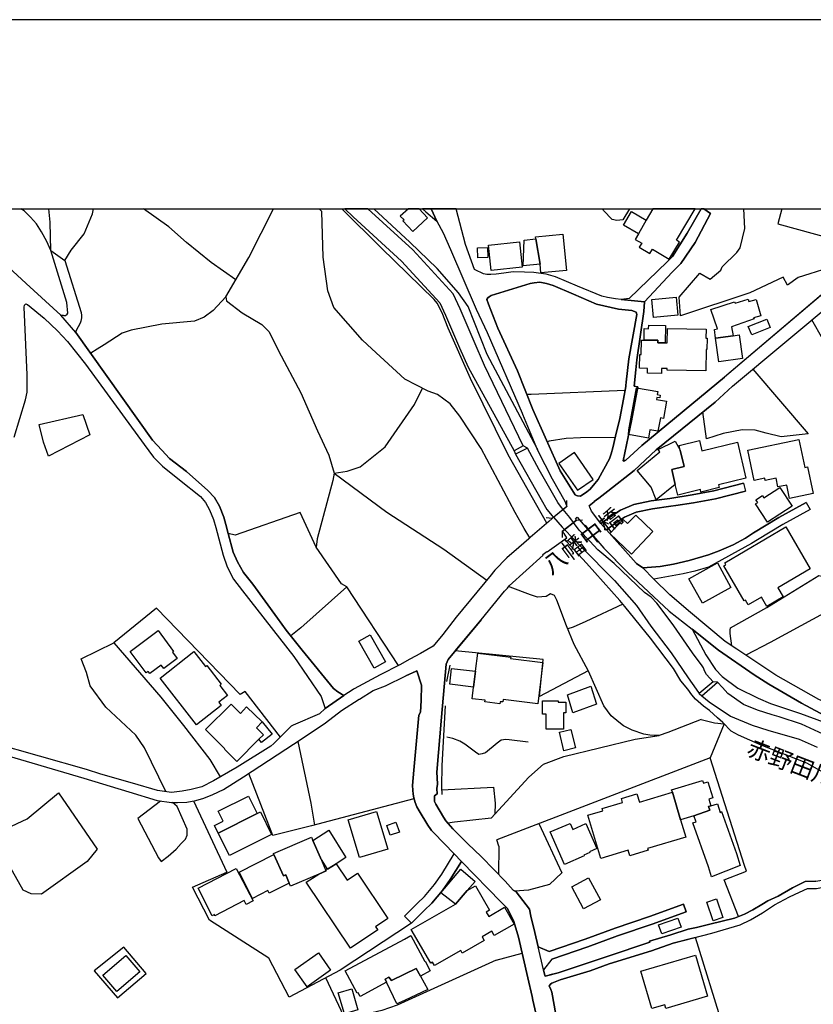
# Model space of a CAD drawing. Extents: x -10 to 410, y -24 to 273.
# Drawn here: x 211 to 310, y 151 to 273 of the extents above; entities that cross this region are included whole.
import ezdxf

# ---------------------------------------------------------------- set-up
doc = ezdxf.new("R2010")
doc.units = 0
for name, color, linetype in [('01_CYUKI_PNT', 2, 'Continuous'), ('05_DM_LINE', 7, 'Continuous'), ('06_HOUSE_POLY', 160, 'Continuous'), ('08_ROAD_LINE', 3, 'Continuous'), ('09_ROAD_POLY', 5, 'Continuous'), ('12_KASEN_LINE', 4, 'Continuous'), ('13_KASEN_POLY', 253, 'Continuous'), ('印刷レイアウト', 1, 'Continuous'), ('印刷用フレーム', 1, 'Continuous'), ('背景', 3, 'Continuous')]:
    doc.layers.add(name, color=color, linetype=linetype)
doc.styles.add('STD', font='txt')

msp = doc.modelspace()

# ---------------------------------------------------------------- linework, layer by layer
at = {"layer": '05_DM_LINE', "color": 253}
for p, q in [((287.133895, 249.647122), (286.329121, 248.290443)), ((273.959161, 220.171229), (272.803676, 219.555935)), ((274.478681, 219.891832), (272.999013, 219.145797)), ((279.343845, 212.645763), (279.358659, 213.39576)), ((279.343845, 212.645763), (277.52828, 211.155587)), ((277.52828, 211.155587), (276.778282, 211.225867)), ((280.548939, 210.956288), (278.803654, 209.556029)), ((280.548939, 210.956288), (281.298937, 210.9916)), ((278.803654, 209.556029), (278.773682, 208.806032)), ((282.028263, 192.235639), (275.988322, 189.01103)), ((297.53326, 190.866558), (295.818292, 189.411522)), ((296.124216, 189.11645), (298.084131, 190.831418)), ((298.914054, 185.620367), (297.158434, 181.395818)), ((232.983539, 176.05592), (237.1242, 167.200475)), ((270.908184, 170.411476), (270.648424, 171.231753)), ((270.908184, 170.411476), (270.858575, 166.950533)), ((301.698381, 167.33535), (301.43862, 168.036427)), ((299.053925, 147.13021), (295.353548, 159.091064)), ((270.563675, 156.241454), (273.829281, 157.135973))]:
    msp.add_line(p, q, dxfattribs=at)
for points in [[(215.258868, 244.446578), (214.763808, 245.575536), (214.113373, 246.76685), (213.45915, 247.755248), (212.738436, 248.616522), (211.948475, 249.380127), (211.520939, 249.647122)], [(215.258868, 244.446578), (215.188588, 247.985725), (215.014266, 249.647122)], [(216.983483, 243.216162), (217.794113, 244.491536), (219.388848, 246.526727), (220.438569, 249.010985), (220.558458, 249.647122)], [(238.259014, 240.831467), (235.188401, 242.971905), (232.118132, 245.456335), (229.898456, 247.401609), (226.762731, 249.647122)], [(237.008789, 238.686895), (239.863395, 243.591161), (242.909204, 249.647122)], [(274.749121, 208.745398), (274.07905, 209.927066), (272.943547, 211.891976), (268.704357, 219.835333), (266.068514, 223.886076), (264.883746, 225.411392), (263.308648, 226.552063), (262.138694, 226.975982), (259.238268, 228.485623), (255.153418, 232.241466), (253.973817, 233.311857), (250.408143, 237.360706), (249.688463, 239.4505), (249.079026, 243.636119), (248.943289, 249.306057), (248.584654, 249.647122)], [(276.883702, 210.581462), (272.083995, 219.061909), (267.379028, 228.555903), (264.603659, 234.82167), (263.868132, 236.700453), (263.273508, 237.915366), (262.893514, 238.366501), (256.289266, 244.78058), (251.417556, 249.647122)], [(275.658282, 219.850836), (269.464, 231.516962), (267.088951, 237.491447), (265.918997, 239.210205), (263.238368, 242.221908), (259.863208, 245.495437), (255.378038, 249.647122)], [(286.329121, 248.290443), (285.583946, 248.200526), (284.978643, 248.302157), (283.898606, 249.42698), (283.841073, 249.647122)], [(317.518604, 244.491536), (313.173994, 243.296261), (312.124273, 243.155528), (311.914122, 242.315786), (309.55871, 241.575608), (308.118316, 241.085371), (306.783341, 240.171214), (306.258998, 241.15565), (302.118338, 239.19074), (293.478727, 236.346986), (293.303716, 238.661401), (295.903385, 241.645888), (297.169113, 240.911393), (298.483417, 242.020886), (298.673931, 242.440671), (300.473649, 244.206283), (300.879137, 244.81193), (301.46377, 247.196625), (301.339057, 249.647122)], [(306.092944, 249.647122), (305.59375, 247.780569), (317.518604, 244.491536)], [(237.008789, 238.686895), (235.424045, 236.991564), (234.298877, 236.155611), (233.11342, 235.686906), (229.033393, 235.290375), (225.22863, 234.546235), (224.113452, 234.186911), (221.888609, 232.725846), (221.008732, 232.186861), (220.218772, 231.696624)], [(237.008789, 238.686895), (237.08906, 238.190801), (239.033127, 236.696663), (241.45434, 235.266949), (242.363501, 234.356755), (243.553781, 231.995486), (246.313647, 226.751362), (248.368302, 222.061898), (249.808697, 219.011093), (250.454308, 216.80606), (250.294111, 215.895866), (248.358312, 208.606733), (248.233599, 207.5813)], [(331.568392, 239.356794), (325.943585, 236.466187), (324.693359, 235.891889), (324.863203, 234.721935), (324.793956, 233.956434), (324.47873, 233.450522), (323.468972, 233.110664), (319.678678, 231.505249), (318.888718, 230.950589), (316.368286, 229.391855), (315.683746, 229.210299), (314.999205, 229.241477), (313.848888, 229.571517), (312.973834, 230.065716), (311.173771, 233.460341), (309.79401, 235.825571)], [(287.983455, 236.190751), (287.053624, 230.985729), (286.753901, 228.116481), (286.713938, 227.700486), (286.688444, 227.575429), (286.388721, 226.001364), (285.9288, 223.581357), (285.418926, 221.380113), (285.383786, 221.235764)], [(302.478695, 229.722068), (309.329267, 221.690689), (305.98339, 221.296225), (304.148532, 221.761141), (302.778418, 222.120464), (301.128906, 222.161461), (298.788997, 221.725829), (296.704026, 221.040427), (296.263742, 224.391988)], [(250.454308, 216.80606), (252.058689, 217.020862), (253.678917, 217.561914), (256.798796, 220.055991), (260.418902, 225.335255), (261.423836, 227.350808)], [(286.588881, 227.052119), (274.918964, 226.571528), (274.548961, 226.561882), (274.423904, 226.491602)], [(214.954321, 218.891893), (214.35832, 220.635973), (213.798836, 222.850825), (219.238298, 224.065738), (220.098882, 221.555986), (214.954321, 218.891893)], [(285.383786, 221.235764), (281.048823, 221.171168), (279.293891, 221.100888), (277.168956, 220.755173), (276.919187, 220.677142)], [(275.658282, 219.850836), (275.733385, 219.665317), (277.523456, 216.100849), (279.118191, 213.306015), (279.343845, 212.645763)], [(280.318462, 219.335277), (278.388864, 217.991517), (280.693289, 214.676991), (282.624265, 216.020751), (280.318462, 219.335277)], [(250.454308, 216.80606), (256.988276, 211.936762), (264.073459, 207.347034), (269.414046, 203.501274)], [(252.013902, 202.661532), (251.374148, 203.046176), (248.233599, 207.5813), (246.233377, 211.891976), (238.169097, 209.100932), (237.308512, 209.270775)], [(280.653326, 211.325602), (283.978532, 207.450559), (286.933735, 204.440751), (292.058659, 199.645867), (294.919122, 197.386057)], [(243.428725, 198.745492), (240.333995, 203.011037), (239.183678, 204.460216), (238.443327, 205.751265), (237.92863, 206.960322), (237.308512, 209.270775)], [(265.493183, 194.706462), (268.73364, 198.565658), (271.624075, 202.116517), (271.973752, 202.510981), (272.213875, 202.786416), (276.42895, 206.600998), (276.388642, 206.665422), (276.893693, 207.071598), (276.92401, 207.030602), (278.378874, 208.056034), (279.113368, 208.571593)], [(312.103602, 179.081403), (309.19353, 180.751241), (303.513601, 182.981768), (300.704126, 184.241467), (299.768783, 184.725848), (298.733531, 185.811914), (298.068283, 186.386039), (297.07334, 187.306052), (296.329199, 187.811792), (295.339079, 188.696665), (294.878814, 189.231688), (294.414071, 189.921224), (293.539016, 190.991615), (292.618142, 192.530539), (289.768704, 196.290344), (286.588881, 200.200528), (285.959117, 200.956382), (281.789174, 205.620524), (279.308705, 208.280655), (279.113368, 208.571593)], [(299.853532, 195.325545), (299.638902, 196.870498), (299.638902, 197.266857), (299.704015, 197.5559), (304.213989, 200.085289), (310.673888, 204.052144), (311.023565, 203.991511), (312.763683, 201.280565), (313.393791, 200.77672), (313.698337, 200.677157), (317.138609, 202.636038)], [(258.433838, 192.901748), (252.013902, 202.661532), (246.298834, 197.565719), (245.073413, 196.551999)], [(276.783105, 201.47194), (275.733385, 201.392014), (274.863498, 201.665382), (272.329286, 202.616573), (272.133949, 202.690815)], [(296.033266, 186.177094), (291.908453, 184.575469), (290.833927, 184.171187), (290.228624, 184.190652), (289.669141, 184.206327), (288.92879, 184.356706), (287.473581, 184.856761), (286.423861, 185.391957), (285.81339, 185.850844), (284.883903, 186.616516), (283.959239, 187.85675), (282.048934, 192.196537), (280.273676, 195.495388), (279.339022, 197.821517), (278.129104, 201.016843), (277.834204, 201.585284), (277.323296, 201.776659), (276.783105, 201.47194)], [(243.783225, 183.995487), (239.414155, 189.651645), (238.794038, 189.296284), (228.388816, 199.995372), (223.098872, 195.686936)], [(286.323264, 200.526606), (281.738531, 198.335353), (280.153442, 197.630142), (279.493362, 197.436872)], [(313.698337, 200.677157), (304.618099, 195.735684), (301.584003, 194.165409)], [(294.919122, 197.386057), (296.643736, 194.190731), (297.843663, 192.370342), (298.664285, 191.5306), (300.618343, 190.052138), (303.129129, 188.821549), (304.669086, 188.171288), (308.40357, 186.93691), (311.214079, 185.880127), (313.6787, 184.7963), (314.483474, 184.190652), (315.938683, 183.001233), (317.45418, 181.460242), (319.603575, 178.686768), (321.69337, 175.966176), (322.338981, 174.880282)], [(219.0185, 193.700494), (223.098872, 195.686936), (228.923839, 188.960215), (231.733659, 185.436743), (234.993408, 181.181017), (236.313569, 179.030588)], [(275.988322, 189.01103), (276.414136, 193.626252), (265.493183, 194.706462)], [(229.528453, 177.20641), (226.883998, 182.651728), (225.798793, 184.235611), (222.108407, 187.710334), (220.128855, 190.350827), (219.683748, 192.005162), (219.0185, 193.700494)], [(296.033266, 186.177094), (297.693457, 185.741462), (298.914054, 185.620367)], [(274.573421, 183.356767), (272.193549, 183.661485), (271.773592, 183.690769), (271.218932, 183.585349), (270.713881, 183.241528), (269.253849, 182.046252), (268.83906, 181.911377), (268.448386, 181.841097), (268.008792, 182.116532), (266.704134, 183.110615), (266.058523, 183.495432), (265.198283, 183.821682), (264.473779, 183.97585)], [(269.983521, 173.927024), (274.653347, 179.001305), (276.458922, 180.630146), (278.978665, 181.565834), (287.839106, 183.710234), (290.833927, 184.171187)], [(245.924007, 183.431009), (247.573174, 175.780657), (247.998988, 173.036466)], [(301.43862, 168.036427), (297.158434, 181.395818), (270.648424, 171.231753)], [(260.368259, 176.331356), (247.628985, 172.940693), (242.823421, 171.751274), (239.868218, 179.466048)], [(263.818522, 177.427068), (270.243281, 177.76107), (270.454121, 175.790304), (270.408301, 174.386083)], [(208.204346, 171.280501), (209.758773, 172.63029), (212.318479, 173.841069), (216.223839, 177.056032), (221.028369, 170.071617), (219.783312, 168.510989), (214.113373, 164.466102), (212.803893, 164.501242), (211.834098, 164.950483), (208.204346, 171.280501)], [(228.87423, 176.030599), (226.084047, 173.870524), (228.618259, 168.975905), (228.954156, 168.520808), (229.82921, 169.177098), (230.843791, 170.052153), (231.468731, 170.755124), (231.968959, 171.305995), (232.188411, 171.802089), (232.193579, 172.530554), (230.943354, 175.356738), (230.379047, 175.850937)], [(269.983521, 173.927024), (265.41429, 173.411465), (264.588845, 173.286408)], [(275.888759, 173.24145), (278.754045, 167.116587), (277.21891, 165.645875), (274.593747, 164.940837), (272.92391, 164.825426)], [(266.263851, 168.526664), (264.86342, 166.276672), (263.919119, 164.901735), (262.598614, 163.331288), (261.65328, 162.427123), (260.063713, 160.841173)], [(242.334218, 156.505176), (234.988241, 161.251312), (232.873985, 165.350975), (237.1242, 167.200475)], [(300.704126, 161.677125), (298.893728, 166.241532), (301.698381, 167.33535)], [(260.063713, 160.841173), (251.223598, 155.036532), (244.853616, 151.661372), (242.334218, 156.505176)], [(295.473782, 160.341117), (294.424061, 160.097032), (292.293959, 159.40164), (289.643647, 158.616503), (289.669141, 158.505226), (284.358526, 156.722045), (278.298947, 154.696673), (277.249227, 154.436913)], [(295.353548, 159.091064), (292.553719, 158.380169), (289.878947, 157.401762), (284.628966, 155.81185), (282.2832, 154.940758), (278.518745, 153.825581), (277.518633, 153.395805), (277.34879, 153.296242), (277.214087, 153.130188)], [(224.323258, 157.856687), (220.648375, 154.930939), (223.533298, 151.56577), (227.108618, 154.591081), (224.323258, 157.856687)], [(270.563675, 156.241454), (258.283287, 150.677108), (256.363336, 149.991534), (253.738517, 149.380202), (251.673872, 149.311816), (249.403554, 154.07156)]]:
    msp.add_lwpolyline(points, dxfattribs=at)
at = {"layer": '06_HOUSE_POLY', "color": 255}
for points in [[(259.157308, 248.288376), (259.001934, 248.147816), (260.221842, 246.827483), (262.057734, 248.522815), (261.014559, 249.647122), (260.630775, 249.647122), (260.602525, 249.622317), (260.580821, 249.647122), (259.684408, 249.647122), (258.642611, 248.724009)], [(288.267676, 246.512946), (287.872179, 245.848904), (288.666962, 245.378304), (288.362416, 244.862573), (289.667074, 244.093111), (289.992291, 244.637953), (292.097588, 243.403575), (293.347814, 245.513007), (292.982633, 245.733666), (295.29636, 249.647122), (290.03811, 249.647122), (289.207153, 248.243418)], [(289.207153, 248.243418), (288.267676, 246.512946), (286.407324, 247.612621), (287.407435, 249.307952), (289.207153, 248.243418)], [(276.051712, 242.747457), (275.492228, 245.907471), (275.466734, 246.143804), (278.886681, 246.493481), (279.312495, 241.973861), (276.147485, 241.677066), (276.051712, 242.747457)], [(268.322295, 243.532594), (268.267518, 244.788331), (269.507064, 244.843108), (269.56253, 243.593056), (268.322295, 243.532594)], [(269.971807, 241.962147), (269.612484, 245.108725), (273.466857, 245.542291), (273.827214, 242.403636), (269.971807, 241.962147)], [(276.051712, 242.747457), (273.926777, 242.548158), (274.047011, 245.757092), (275.492228, 245.907471), (276.051712, 242.747457)], [(290.122171, 236.138041), (289.912364, 238.362712), (292.937503, 238.647793), (293.142486, 236.423123), (290.122171, 236.138041)], [(297.83195, 233.548191), (297.70207, 234.653722), (298.072418, 234.708327), (297.272466, 237.13798), (300.182539, 238.09899), (300.256953, 237.897796), (301.877181, 238.423173), (301.97261, 238.102951), (302.867301, 238.368568), (303.452279, 236.337168), (302.567578, 236.077407), (302.622011, 235.958379), (299.822526, 234.977905), (300.022686, 233.852909), (297.83195, 233.548191)], [(288.952216, 233.337179), (288.97771, 234.753285), (289.527547, 234.743467), (289.53237, 235.198564), (291.617342, 235.153605), (291.587025, 232.977855), (290.657194, 232.99353), (290.662017, 233.307895), (288.952216, 233.337179)], [(302.331934, 233.977794), (301.912321, 235.018902), (304.192285, 235.938742), (304.612242, 234.897807), (302.331934, 233.977794)], [(288.952216, 233.337179), (290.662017, 233.307895), (290.657194, 232.99353), (291.587025, 232.977855), (291.831972, 232.973893), (291.862288, 234.77275), (296.667163, 234.688862), (296.647526, 233.55198), (296.797043, 233.548191), (296.777406, 232.137941), (296.671986, 232.137941), (296.626855, 229.493486), (291.846785, 229.573584), (291.846785, 229.782529), (291.142608, 229.798204), (291.131928, 229.173264), (289.386643, 229.208404), (289.397667, 229.801994), (288.386876, 229.817669), (288.417193, 231.538322), (288.602539, 231.538322), (288.631822, 233.337179), (288.952216, 233.337179)], [(297.83195, 233.548191), (300.022686, 233.852909), (300.791976, 233.962291), (301.197464, 231.057903), (298.242261, 230.643803), (297.83195, 233.548191)], [(289.502053, 221.15756), (287.041911, 221.587164), (287.082218, 222.192639), (288.011705, 227.388015), (290.667185, 226.9231), (290.596905, 226.552063), (290.971731, 226.483678), (290.912131, 226.147781), (290.557631, 226.212204), (290.511811, 225.958301), (291.737231, 225.737642), (291.352759, 223.583252), (290.982411, 223.653704), (290.687511, 222.007121), (289.682576, 222.182993), (289.502053, 221.15756)], [(293.4522, 219.643785), (293.94726, 217.618414), (292.407303, 217.237558), (292.82726, 215.368422), (290.477705, 213.477926), (289.827271, 215.052162), (288.117125, 217.112674), (290.937625, 219.448621), (290.707148, 219.727846), (292.812446, 220.747422), (293.4522, 219.643785)], [(293.4522, 219.643785), (293.30785, 220.227901), (295.827249, 220.84888), (296.14282, 219.558002), (300.54703, 220.643896), (301.617421, 216.157521), (298.216767, 215.323636), (298.297038, 214.993423), (296.027409, 214.438763), (295.952306, 214.747443), (293.152477, 214.063764), (292.82726, 215.368422), (292.407303, 217.237558), (293.94726, 217.618414), (293.4522, 219.643785)], [(307.011751, 213.657587), (306.676888, 215.298142), (305.596851, 215.073522), (305.37223, 216.157521), (304.022442, 215.878296), (303.962153, 216.167339), (302.632001, 215.893799), (301.852721, 219.647747), (308.202376, 220.958261), (308.917234, 217.497319), (309.277246, 217.573627), (309.962131, 214.263063), (307.011751, 213.657587)], [(304.282202, 210.68292), (302.797021, 212.958233), (303.077108, 213.138067), (302.857655, 213.473964), (303.667253, 214.003303), (303.852599, 213.723905), (305.827327, 215.01306), (307.346615, 212.688826), (304.282202, 210.68292)], [(287.397445, 206.737596), (284.70717, 209.307982), (286.372184, 211.042243), (286.917198, 210.528579), (287.921788, 211.577439), (290.067394, 209.532602), (287.397445, 206.737596)], [(304.22777, 200.233773), (303.551842, 201.382195), (301.892684, 200.413435), (301.546796, 201.007197), (301.397624, 200.91728), (298.862378, 205.253277), (299.131784, 205.413474), (298.987435, 205.663416), (306.582148, 210.098976), (309.612454, 204.9036), (305.582037, 202.548188), (306.247285, 201.413373), (304.22777, 200.233773)], [(296.227569, 200.62238), (294.532237, 203.663365), (298.062427, 205.632237), (299.751902, 202.593146), (296.227569, 200.62238)], [(227.552002, 191.868392), (227.346674, 192.137971), (227.096905, 191.952452), (225.106673, 194.622401), (228.586909, 197.223965), (230.511683, 194.643933), (230.37698, 194.542303), (230.971604, 193.753204), (229.296943, 192.503323), (228.976549, 192.932926), (227.552002, 191.868392)], [(255.431782, 192.532606), (253.52251, 195.893814), (254.936721, 196.698588), (256.846682, 193.337208), (255.431782, 192.532606)], [(233.346653, 185.522871), (228.822209, 191.327512), (233.021436, 194.602764), (234.471821, 192.743446), (234.627195, 192.868503), (236.436559, 190.548231), (236.237432, 190.393891), (237.197236, 189.163475), (236.122021, 188.323561), (236.431736, 187.92703), (233.346653, 185.522871)], [(267.782449, 190.173233), (268.022572, 192.173111), (268.296802, 194.4076), (272.386819, 193.917362), (272.357536, 193.743557), (276.382096, 193.262967), (275.766802, 188.132186), (271.462155, 188.653601), (271.426671, 188.348882), (271.061491, 188.387984), (271.032208, 188.138043), (269.176679, 188.362663), (269.202173, 188.558), (267.612261, 188.74748), (267.782449, 190.173233)], [(267.782449, 190.173233), (264.846883, 190.577515), (265.047043, 192.512969), (268.022572, 192.173111), (267.782449, 190.173233)], [(280.126915, 187.003228), (279.426872, 189.233755), (282.357614, 190.313793), (283.051801, 188.093084), (280.126915, 187.003228)], [(276.792063, 184.962181), (276.78724, 186.837174), (276.346612, 186.837174), (276.341789, 188.477901), (278.306871, 188.483758), (278.306871, 188.337169), (279.257029, 188.337169), (279.257029, 187.013047), (278.947314, 187.013047), (278.952138, 184.968038), (276.792063, 184.962181)], [(241.527376, 185.868414), (240.801839, 185.138053), (241.66208, 184.282636), (241.11741, 183.737622), (238.346864, 180.952435), (236.817586, 182.48378), (236.872019, 182.542346), (234.492147, 184.917223), (237.641653, 188.077409), (238.822287, 186.903665), (239.567461, 187.753225), (241.527376, 185.868414)], [(241.527376, 185.868414), (242.737294, 184.368419), (241.44745, 183.327483), (241.11741, 183.737622), (241.66208, 184.282636), (240.801839, 185.138053), (241.527376, 185.868414)], [(279.002091, 182.298261), (278.436751, 184.598896), (279.862332, 184.948573), (280.421815, 182.647766), (279.002091, 182.298261)], [(292.482406, 177.128206), (292.386632, 177.4486), (296.216889, 178.593061), (296.322309, 178.253202), (296.89764, 178.423218), (297.492263, 176.432986), (296.987212, 176.282608), (297.237326, 175.44855), (296.97171, 175.368452), (297.12226, 174.907498), (295.157178, 174.212278), (293.482517, 173.712222), (292.482406, 177.128206)], [(236.066555, 172.032566), (235.582175, 173.01304), (236.662212, 173.548235), (236.046918, 174.792259), (239.822399, 176.657606), (240.896579, 174.483751), (236.066555, 172.032566)], [(292.482406, 177.128206), (293.482517, 173.712222), (294.131917, 171.548185), (289.39181, 170.132079), (289.4521, 169.917277), (287.192461, 169.243416), (286.992301, 169.913487), (283.572355, 168.893911), (281.966941, 174.278596), (283.827292, 174.833256), (283.747021, 175.102835), (286.291914, 175.862651), (286.147564, 176.348926), (288.077162, 176.923223), (288.382053, 175.907609), (292.482406, 177.128206)], [(295.157178, 174.212278), (297.12226, 174.907498), (296.97171, 175.368452), (297.237326, 175.44855), (298.077241, 175.702454), (298.397635, 174.618454), (298.572301, 174.723874), (300.437476, 169.503177), (300.897396, 168.018857), (297.34688, 166.638063), (296.976533, 167.843157), (295.027298, 173.323615), (295.422106, 173.46228), (295.157178, 174.212278)], [(236.066555, 172.032566), (240.896579, 174.483751), (241.296899, 174.682878), (242.692508, 171.86255), (237.441493, 169.257197), (236.066555, 172.032566)], [(253.591756, 169.003293), (252.207172, 173.70826), (255.726682, 174.747301), (257.112299, 170.042334), (253.591756, 169.003293)], [(257.422013, 171.788481), (256.99241, 173.007183), (258.12688, 173.407503), (258.556828, 172.188801), (257.422013, 171.788481)], [(279.072371, 168.15356), (277.311583, 172.192763), (279.777582, 173.262981), (280.101766, 172.512984), (281.74232, 173.227842), (283.091764, 170.128289), (282.18157, 169.733653), (282.221878, 169.643909), (281.48256, 169.317658), (281.527346, 169.218095), (279.072371, 168.15356)], [(242.966737, 169.387938), (242.907482, 169.49732), (247.641732, 171.542329), (247.806752, 171.153722), (248.747263, 168.983656), (249.386673, 167.507088), (249.452129, 167.35292), (248.541935, 166.958285), (245.051709, 165.452433), (244.881866, 165.843107), (244.461909, 166.878186), (244.167008, 166.747445), (242.966737, 169.387938)], [(247.806752, 171.153722), (249.79216, 172.407564), (251.926742, 169.018796), (250.692364, 168.237621), (249.631963, 167.573579), (249.592, 167.638002), (248.747263, 168.983656), (247.806752, 171.153722)], [(242.966737, 169.387938), (244.167008, 166.747445), (244.461909, 166.878186), (244.881866, 165.843107), (242.402431, 164.577379), (242.226731, 164.917238), (240.306779, 163.932974), (238.646587, 167.182905), (242.966737, 169.387938)], [(235.646598, 161.778583), (235.577352, 161.923105), (235.316558, 161.788402), (233.546813, 165.188883), (238.29691, 167.657467), (240.391528, 163.628255), (239.516819, 163.173158), (239.261882, 163.657539), (235.646598, 161.778583)], [(249.592, 167.638002), (249.631963, 167.573579), (250.692364, 168.237621), (252.056622, 166.198641), (253.341987, 167.063704), (257.127113, 161.429079), (255.612305, 160.413464), (255.876888, 160.028647), (252.492426, 157.757123), (246.987508, 165.958346), (248.541935, 166.958285), (249.452129, 167.35292), (249.386673, 167.507088), (249.592, 167.638002)], [(265.51661, 163.227935), (263.697255, 164.612691), (266.202184, 167.553942), (267.961938, 166.053947), (266.992144, 164.913448), (265.51661, 163.227935)], [(281.44742, 162.632106), (279.966718, 165.38801), (282.061681, 166.513006), (283.542038, 163.757102), (281.44742, 162.632106)], [(265.51661, 163.227935), (266.992144, 164.913448), (268.007069, 165.497392), (269.75201, 162.462263), (269.35169, 162.233681), (269.65727, 161.702447), (271.617185, 162.833299), (272.817456, 160.753323), (270.34181, 159.327398), (270.037264, 159.852775), (268.836993, 159.163411), (269.096753, 158.712276), (266.367204, 157.13804), (266.181858, 157.452405), (262.922108, 155.577412), (262.676817, 156.003225), (262.452197, 155.872312), (260.037185, 160.067749), (265.51661, 163.227935)], [(297.54704, 161.147786), (296.751912, 163.483733), (297.942537, 163.888015), (298.737321, 161.553963), (297.54704, 161.147786)], [(291.162245, 159.513089), (290.766748, 160.632228), (293.172114, 161.474037), (293.561754, 160.352831), (291.162245, 159.513089)], [(261.191637, 154.253289), (260.626986, 155.233763), (259.186591, 154.507193), (257.577387, 153.727912), (257.25217, 154.167334), (256.777436, 153.907574), (256.976563, 153.528613), (253.686496, 151.763002), (253.447407, 152.212242), (253.331996, 152.147819), (251.832001, 154.917331), (259.181768, 158.887976), (259.992399, 159.327398), (261.73734, 156.108645), (261.782471, 156.143785), (262.402588, 154.929045), (261.191637, 154.253289)], [(223.447515, 152.372439), (221.721867, 154.393849), (224.581985, 156.837283), (226.3066, 154.817768), (223.447515, 152.372439)], [(247.091895, 152.958278), (245.582254, 155.083385), (248.492326, 157.153715), (250.001967, 155.03257), (247.091895, 152.958278)], [(289.907197, 150.237686), (288.541905, 154.897694), (295.362505, 156.893783), (296.851476, 151.798142), (291.646625, 150.272826), (291.521568, 150.708286), (289.907197, 150.237686)], [(261.191637, 154.253289), (262.077371, 152.618419), (259.181768, 151.2533), (258.251937, 150.817668), (256.976563, 153.528613), (256.777436, 153.907574), (257.25217, 154.167334), (257.577387, 153.727912), (259.186591, 154.507193), (260.626986, 155.233763), (261.191637, 154.253289)], [(251.731405, 149.608784), (250.966938, 152.192778), (252.641599, 152.688871), (253.407444, 150.10281), (251.731405, 149.608784)]]:
    msp.add_lwpolyline(points, close=True, dxfattribs=at)
at = {"layer": '08_ROAD_LINE', "color": 253}
for p, q in [((261.432449, 249.647122), (261.85344, 249.280564)), ((296.372263, 249.647122), (297.198397, 249.071619)), ((323.595407, 249.647122), (298.943338, 228.735737)), ((215.258868, 244.446578), (216.983483, 243.216162)), ((301.30874, 215.530686), (301.558854, 214.565715)), ((309.09879, 213.155637), (309.584204, 212.280583)), ((294.193585, 162.280534), (293.843907, 163.222078)), ((259.183835, 161.725873), (260.063713, 160.841173)), ((277.164133, 157.33131), (275.803665, 157.905607)), ((277.488317, 156.385975), (276.454099, 155.040321))]:
    msp.add_line(p, q, dxfattribs=at)
for points in [[(216.823286, 236.366623), (216.488422, 236.427085), (212.204102, 240.370513), (210.539087, 241.901686), (207.988338, 244.440721), (205.783133, 247.151667), (204.893609, 248.43686), (204.393726, 249.401659), (204.287617, 249.647122)], [(287.093932, 238.495348), (286.133784, 238.360645), (285.423749, 238.456418), (284.428806, 238.606797), (283.723595, 238.79042), (280.688466, 240.030655), (277.964084, 241.19079), (276.798953, 241.511012), (275.843972, 241.630212), (275.263818, 241.722024), (274.118324, 241.766983), (272.688609, 241.796266), (271.538981, 241.655534), (270.568498, 241.530649), (269.908417, 241.460197), (269.42886, 241.475872), (269.02854, 241.561827), (267.978475, 242.040351), (267.893726, 242.106841), (266.758911, 245.190719), (265.61824, 249.647122)], [(287.093932, 238.495348), (291.818536, 243.052003), (292.498942, 243.716045), (294.323465, 246.600968), (296.07254, 249.647122)], [(261.85344, 249.280564), (263.204262, 248.091144), (264.008691, 246.641965), (264.903383, 244.5911), (268.113523, 237.177082), (269.448497, 234.280618), (273.813433, 224.235753)], [(297.198397, 249.071619), (295.308762, 245.472011), (293.539016, 242.856839), (292.463802, 241.770772), (288.993213, 238.065744)], [(216.823286, 236.366623), (217.079256, 236.391945), (217.303876, 236.540428), (217.378979, 236.690807), (217.228429, 237.991503), (215.258868, 244.446578)], [(216.983483, 243.216162), (219.028491, 236.735593), (219.083957, 236.386088), (219.063631, 236.081369), (218.978537, 235.686906), (218.883797, 235.440754), (218.388737, 234.526598), (218.363243, 234.411532), (218.383914, 234.280618)], [(297.789231, 225.630155), (299.928635, 227.591104), (312.928703, 238.4466), (318.018487, 242.81188)], [(288.044089, 236.526648), (287.988279, 236.796227), (287.438441, 236.991564), (285.783417, 237.161407), (283.063515, 237.786519), (280.208908, 239.040362), (277.674007, 240.106791), (276.85373, 240.360695), (276.028285, 240.546213), (275.308605, 240.440793), (274.823191, 240.350876), (269.978697, 238.850882), (269.698267, 238.700503), (269.528423, 238.5658), (269.418869, 238.360645), (269.648657, 237.780663), (270.794151, 234.82546), (273.223633, 229.516912), (275.138761, 224.681032), (278.518745, 217.075467), (280.393566, 214.091153), (280.553762, 214.001236), (280.673996, 213.975914)], [(210.69825, 221.241621), (212.128998, 225.891983), (212.303665, 226.860744), (212.329159, 229.011), (211.938485, 237.405664), (212.003942, 237.661462), (212.068365, 237.761026), (212.118319, 237.802022), (212.188599, 237.815803), (212.238208, 237.811841), (212.353619, 237.731742), (214.43859, 236.046229), (216.093959, 234.481812), (217.318346, 233.161479), (219.573161, 230.35097), (226.848858, 220.356748), (228.008822, 218.770798), (229.148459, 217.645802), (231.233431, 215.950471), (233.84378, 213.876351), (234.473888, 213.126354), (234.96378, 212.225978), (235.478478, 211.016922), (235.758908, 210.030591), (236.669103, 206.581361), (237.164163, 205.126325), (237.93862, 203.616512), (239.084115, 202.180941), (245.43377, 193.985748), (248.843726, 189.036523), (249.338786, 187.52671)], [(288.993213, 238.065744), (288.933613, 236.880287), (288.073372, 230.876347), (287.943492, 229.620437), (287.723695, 227.581285), (288.164323, 227.530642), (287.388832, 223.302132), (286.353581, 218.306055), (286.433507, 218.29038), (286.573378, 218.347051), (286.688444, 218.415264), (288.678676, 220.206369), (298.943338, 228.735737)], [(280.673996, 213.975914), (281.06846, 213.936812), (281.839128, 214.485616), (282.278377, 214.802048), (282.848541, 215.520867), (283.238525, 216.020751), (283.763902, 216.921126), (284.173869, 217.651659), (284.473592, 218.200463), (284.683743, 218.575461), (284.883903, 219.186793), (285.058569, 219.915431), (285.418926, 221.380113), (285.9288, 223.581357), (286.388721, 226.001364), (286.688444, 227.575429), (286.713938, 227.700486), (286.753901, 228.116481), (287.053624, 230.985729), (288.044089, 236.526648)], [(218.383914, 234.280618), (227.888932, 220.891943), (229.02857, 219.630177), (230.013867, 218.616458), (232.103662, 216.98176), (234.783257, 214.65167), (235.598711, 213.745437), (236.198503, 212.696578), (236.763843, 211.315784), (237.008789, 210.395771), (237.308512, 209.270775)], [(297.789231, 225.630155), (290.468747, 219.671174), (287.743332, 217.110607), (284.473592, 214.540393), (283.358415, 213.671195), (282.778261, 213.2552), (282.743121, 213.225917), (282.158143, 212.725861)], [(273.813433, 224.235753), (273.858564, 224.136018), (275.733385, 219.665317), (277.523456, 216.100849), (279.118191, 213.306015), (279.343845, 212.645763), (279.273565, 212.575483), (277.52828, 211.155587), (277.11349, 210.780588), (275.079161, 209.020833), (274.848684, 208.831353), (274.628887, 208.636016), (273.41897, 207.565797), (271.928966, 206.260967), (270.414157, 204.716187), (270.243281, 204.511031), (269.968707, 204.171172), (265.598603, 198.876233), (263.968728, 196.716158)], [(301.30874, 215.530686), (297.63868, 214.571571), (294.938414, 214.081334), (292.158222, 213.65552), (289.84863, 213.331337), (287.698201, 212.886058), (286.028364, 212.190666), (284.848763, 211.39192), (283.584068, 210.516866)], [(284.28928, 209.725872), (285.423749, 210.571643), (286.508955, 211.311822), (287.993102, 211.927116), (290.018473, 212.347073), (292.30395, 212.6654), (292.908219, 212.761001), (295.108602, 213.09707), (297.853654, 213.596954), (301.558854, 214.565715)], [(309.09879, 213.155637), (305.718807, 211.276682), (302.538984, 209.35673), (301.57918, 208.725933)], [(283.584068, 210.516866), (282.428928, 212.055962), (282.228423, 212.556018), (282.158143, 212.725861)], [(309.584204, 212.280583), (306.21869, 210.411446), (303.044035, 208.495456), (302.289214, 208.061891), (296.9786, 205.100831), (295.268799, 204.620413), (293.803944, 204.261089), (290.153521, 203.610655)], [(268.73364, 198.565658), (271.624075, 202.116517), (271.973752, 202.510981), (272.213875, 202.786416), (276.42895, 206.600998), (276.388642, 206.665422), (276.893693, 207.071598), (276.92401, 207.030602), (278.378874, 208.056034), (279.368305, 208.751255), (279.033442, 209.276632), (278.803654, 209.556029), (280.548939, 210.956288), (280.443519, 211.085307), (280.653326, 211.325602), (283.978532, 207.450559), (286.789041, 204.59113), (286.933735, 204.440751), (292.058659, 199.645867), (294.919122, 197.386057)], [(237.308512, 209.270775), (237.92863, 206.960322), (238.443327, 205.751265), (239.183678, 204.460216), (240.333995, 203.011037), (243.428725, 198.745492)], [(284.28928, 209.725872), (287.963818, 205.610706), (288.023419, 205.540426), (288.82337, 205.011087)], [(301.57918, 208.725933), (300.039223, 207.886019), (298.289114, 207.120519), (296.983423, 206.655603), (294.568411, 205.921281), (292.63399, 205.485649), (290.948305, 205.190748), (288.82337, 205.011087)], [(323.403516, 196.266918), (322.923958, 195.405644), (320.753893, 192.556033), (320.228516, 191.815682), (318.754015, 189.421168), (318.263778, 188.815693), (317.663987, 188.270851), (317.164103, 187.985597), (316.39378, 187.671232), (315.928692, 187.466077), (315.158369, 187.296233), (314.463837, 187.270912), (313.093723, 187.645738), (310.658385, 188.677028), (305.329167, 191.67116), (300.488463, 194.89577), (299.033255, 195.876244), (294.718962, 199.456387), (292.148576, 201.671239), (290.153521, 203.610655)], [(243.428725, 198.745492), (244.508762, 197.261), (246.498994, 194.776742), (250.358534, 190.040424), (250.919051, 189.626324), (251.673872, 189.155551)], [(268.73364, 198.565658), (264.603659, 193.641927), (264.379039, 193.040413), (263.803708, 186.466138), (263.209085, 179.636064)], [(312.013685, 186.356756), (308.50899, 188.200571), (304.458936, 190.552021), (302.624078, 191.735756), (298.198164, 194.786388), (294.919122, 197.386057)], [(263.968728, 196.716158), (262.749164, 195.280587), (261.198183, 194.386068), (259.839092, 193.655535), (258.603681, 192.985636)], [(258.603681, 192.985636), (256.183502, 191.710262), (252.948212, 189.991504), (252.83418, 189.915367), (251.673872, 189.155551)], [(260.723793, 192.200499), (260.643522, 192.165359), (259.378828, 191.616555)], [(260.374116, 179.880149), (260.968739, 186.716079), (261.198183, 187.065757), (261.253993, 188.552143), (261.289133, 190.436782), (260.723793, 192.200499)], [(200.048771, 184.57168), (200.343671, 184.491581), (219.353708, 178.886066), (224.948199, 177.186773), (228.454272, 176.085204), (230.23332, 175.850937), (231.013634, 175.841119), (232.153271, 175.891934), (233.273617, 176.116554), (234.283374, 176.391989), (235.388905, 176.831411), (236.693563, 177.460314), (239.198492, 179.030588), (246.463854, 183.790332), (249.393563, 185.766956), (251.374148, 187.276769), (253.558683, 188.700454), (253.589, 188.71613), (255.303624, 189.780664), (256.833936, 190.350827), (259.378828, 191.616555)], [(249.338786, 187.52671), (248.648389, 186.87042), (245.348676, 185.450524), (245.133702, 185.325467), (242.948478, 183.180895), (242.583987, 182.870492), (238.398541, 180.251358), (235.473655, 178.540351), (233.999154, 177.815675), (232.673825, 177.456352), (231.563471, 177.251369), (230.243311, 177.110636), (228.503882, 177.341113), (225.39365, 178.255269), (221.459006, 179.391979), (219.693395, 179.940782), (207.978692, 183.290449), (200.693349, 185.530622), (200.048771, 185.731816)], [(265.368126, 169.456323), (262.848728, 172.075457), (262.568297, 172.386032), (262.483548, 172.505233), (262.1132, 173.040428), (261.003879, 174.80604), (260.733439, 175.321598), (260.503996, 175.876259), (260.343799, 176.427129), (260.268696, 176.895835), (260.223565, 177.39589), (260.204272, 177.97191), (260.374116, 179.880149)], [(263.209085, 179.636064), (263.299002, 178.155534), (263.303825, 178.130212), (263.228722, 177.585198), (263.238368, 176.936831), (262.928654, 176.681033), (262.903505, 176.596973), (262.908328, 176.245401), (262.938645, 175.995459), (263.093674, 175.636136), (264.023505, 174.052081), (264.323229, 173.58527), (265.198283, 172.597045), (267.068281, 170.731698), (268.723649, 169.136102), (270.348701, 167.47591), (271.698145, 166.075479), (272.678619, 164.972015), (273.073427, 164.741538), (274.713981, 162.606784), (274.888647, 161.741549), (275.398522, 159.686894), (275.803665, 157.905607)], [(295.473782, 160.341117), (297.138797, 160.725935), (300.213889, 161.475932), (301.418983, 161.972026), (302.483518, 162.505154), (303.593872, 163.196585), (304.339046, 163.651682), (305.61821, 164.210304), (307.414138, 165.25124), (308.958919, 166.052052), (310.278391, 166.06566), (312.013685, 166.380197), (313.47854, 167.200475), (314.343948, 167.565655), (314.709128, 167.686922), (315.118405, 167.985612), (316.94844, 169.505244), (319.138832, 171.591077)], [(278.518745, 153.825581), (282.2832, 154.940758), (284.628966, 155.81185), (289.878947, 157.401762), (292.553719, 158.380169), (297.383743, 159.600939), (300.88396, 160.641874), (302.164157, 161.26113), (303.683789, 162.136012), (305.178961, 163.120448), (307.008995, 164.126244), (308.278513, 164.706398), (309.24314, 165.151676), (310.363485, 165.165285), (312.3234, 165.520818), (313.908143, 166.411376), (314.858301, 166.806011), (315.223825, 166.960352), (315.933515, 167.456445), (317.523427, 168.880131), (319.568435, 170.770799)], [(259.183835, 161.725873), (260.77857, 163.321642), (261.683596, 164.190667), (262.923831, 165.661378), (263.818522, 166.960352), (265.368126, 169.456323)], [(260.063713, 160.841173), (261.65328, 162.427123), (262.598614, 163.331288), (263.919119, 164.901735), (264.86342, 166.276672), (266.263851, 168.526664)], [(276.008993, 147.520884), (275.148408, 151.296191), (275.053668, 151.735613), (274.52829, 154.046239), (273.379007, 159.120348), (272.78335, 161.085258), (271.973752, 162.671208), (271.188615, 163.47202), (266.263851, 168.526664)], [(293.843907, 163.222078), (289.64847, 161.677125), (285.348646, 160.231736), (281.648614, 158.870406), (277.164133, 157.33131)], [(277.488317, 156.385975), (281.983477, 157.930929), (285.678687, 159.286401), (289.983333, 160.731791), (294.193585, 162.280534)], [(278.298947, 154.696673), (284.358526, 156.722045), (289.669141, 158.505226), (289.643647, 158.616503), (292.293959, 159.40164), (294.424061, 160.097032), (295.473782, 160.341117)], [(276.454099, 155.040321), (276.573299, 154.510982), (276.673896, 154.286534), (276.838916, 154.331321), (278.298947, 154.696673)], [(278.518745, 153.825581), (277.518633, 153.395805), (277.34879, 153.296242), (277.214087, 153.130188), (277.188593, 153.085229), (277.393576, 152.600849), (277.518633, 152.270809), (277.59856, 151.835349), (278.258984, 148.091219), (278.294124, 147.92706), (278.169067, 147.905528), (278.463968, 146.335254), (278.549061, 145.847084), (278.593848, 145.430916), (278.598671, 145.315678), (278.598671, 145.23179), (278.778505, 145.23179), (278.803654, 144.290417), (278.718905, 143.475825), (278.618308, 142.421281), (276.518522, 135.895753), (276.358325, 135.491471)]]:
    msp.add_lwpolyline(points, dxfattribs=at)
at = {"layer": '09_ROAD_POLY', "color": 7}
for points in [[(323.595407, 249.647122), (298.943338, 228.735737), (288.678676, 220.206369), (286.688444, 218.415264), (286.573378, 218.347051), (286.433507, 218.29038), (286.353581, 218.306055), (287.388832, 223.302132), (288.164323, 227.530642), (287.723695, 227.581285), (287.943492, 229.620437), (288.073372, 230.876347), (288.933613, 236.880287), (288.993213, 238.065744), (288.99528, 238.067639), (286.133784, 238.360645), (285.423749, 238.456418), (284.428806, 238.606797), (283.723595, 238.79042), (280.688466, 240.030655), (277.964084, 241.19079), (276.798953, 241.511012), (275.843972, 241.630212), (275.263818, 241.722024), (274.118324, 241.766983), (272.688609, 241.796266), (271.538981, 241.655534), (270.568498, 241.530649), (269.908417, 241.460197), (269.42886, 241.475872), (269.02854, 241.561827), (267.978475, 242.040351), (267.893726, 242.106841), (266.758911, 245.190719), (265.61824, 249.647122), (262.510419, 249.647122), (263.204262, 248.091144), (264.008691, 246.641965), (264.903383, 244.5911), (268.113523, 237.177082), (269.448497, 234.280618), (273.813433, 224.235753), (273.858564, 224.136018), (275.733385, 219.665317), (277.523456, 216.100849), (279.118191, 213.306015), (279.343845, 212.645763), (279.273565, 212.575483), (277.52828, 211.155587), (277.11349, 210.780588), (275.079161, 209.020833), (274.848684, 208.831353), (274.628887, 208.636016), (273.41897, 207.565797), (271.928966, 206.260967), (270.414157, 204.716187), (270.243281, 204.511031), (269.968707, 204.171172), (265.598603, 198.876233), (263.968728, 196.716158), (262.749164, 195.280587), (261.198183, 194.386068), (259.839092, 193.655535), (258.603681, 192.985636), (256.183502, 191.710262), (252.948212, 189.991504), (252.83418, 189.915367), (251.673872, 189.155551), (251.671115, 189.157446), (249.338097, 187.528605), (249.338786, 187.52671), (248.648389, 186.87042), (245.348676, 185.450524), (245.133702, 185.325467), (242.948478, 183.180895), (242.583987, 182.870492), (238.398541, 180.251358), (235.473655, 178.540351), (233.999154, 177.815675), (232.673825, 177.456352), (231.563471, 177.251369), (230.243311, 177.110636), (228.503882, 177.341113), (225.39365, 178.255269), (221.459006, 179.391979), (219.693395, 179.940782), (207.978692, 183.290449)], [(210.69825, 221.241621), (212.128998, 225.891983), (212.303665, 226.860744), (212.329159, 229.011), (211.938485, 237.405664), (212.003942, 237.661462), (212.068365, 237.761026), (212.118319, 237.802022), (212.188599, 237.815803), (212.238208, 237.811841), (212.353619, 237.731742), (214.43859, 236.046229), (216.093959, 234.481812), (217.318346, 233.161479), (219.573161, 230.35097), (226.848858, 220.356748), (228.008822, 218.770798), (229.148459, 217.645802), (231.233431, 215.950471), (233.84378, 213.876351), (234.473888, 213.126354), (234.96378, 212.225978), (235.478478, 211.016922), (235.758908, 210.030591), (236.669103, 206.581361), (237.164163, 205.126325), (237.93862, 203.616512), (239.084115, 202.180941), (245.43377, 193.985748), (248.843726, 189.036523), (249.338097, 187.528605), (251.671115, 189.157446), (250.919051, 189.626324), (250.358534, 190.040424), (246.498994, 194.776742), (244.508762, 197.261), (243.428725, 198.745492), (240.333995, 203.011037), (239.183678, 204.460216), (238.443327, 205.751265), (237.92863, 206.960322), (237.308512, 209.270775), (237.008789, 210.395771), (236.763843, 211.315784), (236.198503, 212.696578), (235.598711, 213.745437), (234.783257, 214.65167), (232.103662, 216.98176), (230.013867, 218.616458), (229.02857, 219.630177), (227.888932, 220.891943), (218.383914, 234.280618), (216.488422, 236.427085), (212.204102, 240.370513), (210.539087, 241.901686)], [(310.658385, 188.677028), (305.329167, 191.67116), (300.488463, 194.89577), (299.033255, 195.876244), (294.718962, 199.456387), (292.148576, 201.671239), (290.153521, 203.610655), (290.15421, 203.610655), (288.824403, 205.011087), (288.82337, 205.011087), (288.023419, 205.540426), (287.963818, 205.610706), (284.28928, 209.725872), (283.584068, 210.516866), (282.428928, 212.055962), (282.228423, 212.556018), (282.158143, 212.725861), (282.743121, 213.225917), (282.778261, 213.2552), (283.358415, 213.671195), (284.473592, 214.540393), (287.743332, 217.110607), (290.468747, 219.671174), (297.789231, 225.630155), (299.928635, 227.591104), (312.928703, 238.4466)], [(310.278391, 166.06566), (308.958919, 166.052052), (307.414138, 165.25124), (305.61821, 164.210304), (304.339046, 163.651682), (303.593872, 163.196585), (302.483518, 162.505154), (301.418983, 161.972026), (300.213889, 161.475932), (297.138797, 160.725935), (295.473782, 160.341117), (294.424061, 160.097032), (292.293959, 159.40164), (289.643647, 158.616503), (289.669141, 158.505226), (284.358526, 156.722045), (278.298947, 154.696673), (276.838916, 154.331321), (276.673896, 154.286534), (276.573299, 154.510982), (276.454099, 155.040321), (275.803665, 157.905607), (275.398522, 159.686894), (274.888647, 161.741549), (274.713981, 162.606784), (273.073427, 164.741538), (272.678619, 164.972015), (271.698145, 166.075479), (270.348701, 167.47591), (268.723649, 169.136102), (267.068281, 170.731698), (265.198283, 172.597045), (264.323229, 173.58527), (264.023505, 174.052081), (263.093674, 175.636136), (262.938645, 175.995459), (262.908328, 176.245401), (262.903505, 176.596973), (262.928654, 176.681033), (263.238368, 176.936831), (263.228722, 177.585198), (263.303825, 178.130212), (263.299002, 178.155534), (263.209085, 179.636064), (263.803708, 186.466138), (264.379039, 193.040413), (264.603659, 193.641927), (268.73364, 198.565658), (271.624075, 202.116517), (271.973752, 202.510981), (272.213875, 202.786416), (276.42895, 206.600998), (276.388642, 206.665422), (276.893693, 207.071598), (276.92401, 207.030602), (278.378874, 208.056034), (279.368305, 208.751255), (279.033442, 209.276632), (278.803654, 209.556029), (280.548939, 210.956288), (280.443519, 211.085307), (280.653326, 211.325602), (283.978532, 207.450559), (286.789041, 204.59113), (286.933735, 204.440751), (292.058659, 199.645867), (294.919122, 197.386057), (298.198164, 194.786388), (302.624078, 191.735756), (304.458936, 190.552021), (308.50899, 188.200571), (312.013685, 186.356756)], [(200.343671, 184.491581), (219.353708, 178.886066), (224.948199, 177.186773), (228.454272, 176.085204), (230.23332, 175.850937), (231.013634, 175.841119), (232.153271, 175.891934), (233.273617, 176.116554), (234.283374, 176.391989), (235.388905, 176.831411), (236.693563, 177.460314), (239.198492, 179.030588), (246.463854, 183.790332), (249.393563, 185.766956), (251.374148, 187.276769), (253.558683, 188.700454), (253.589, 188.71613), (255.303624, 189.780664), (256.833936, 190.350827), (259.378828, 191.616555), (260.643522, 192.165359), (260.723793, 192.200499), (261.289133, 190.436782), (261.253993, 188.552143), (261.198183, 187.065757), (260.968739, 186.716079), (260.374116, 179.880149), (260.204272, 177.97191), (260.223565, 177.39589), (260.268696, 176.895835), (260.343799, 176.427129), (260.503996, 175.876259), (260.733439, 175.321598), (261.003879, 174.80604), (262.1132, 173.040428), (262.483548, 172.505233), (262.568297, 172.386032), (262.848728, 172.075457), (265.368126, 169.456323), (266.263851, 168.526664), (271.188615, 163.47202), (271.973752, 162.671208), (272.78335, 161.085258), (273.379007, 159.120348), (274.52829, 154.046239), (275.053668, 151.735613), (275.148408, 151.296191), (276.008993, 147.520884)], [(278.258984, 148.091219), (277.59856, 151.835349), (277.518633, 152.270809), (277.393576, 152.600849), (277.188593, 153.085229), (277.214087, 153.130188), (277.34879, 153.296242), (277.518633, 153.395805), (278.518745, 153.825581), (282.2832, 154.940758), (284.628966, 155.81185), (289.878947, 157.401762), (292.553719, 158.380169), (297.383743, 159.600939), (300.88396, 160.641874), (302.164157, 161.26113), (303.683789, 162.136012), (305.178961, 163.120448), (307.008995, 164.126244), (308.278513, 164.706398), (309.24314, 165.151676), (310.363485, 165.165285)]]:
    msp.add_lwpolyline(points, dxfattribs=at)
for points in [[(263.204262, 248.091144), (262.510419, 249.647122), (261.432449, 249.647122), (261.85344, 249.280564)], [(292.498942, 243.716045), (291.818536, 243.052003), (287.093932, 238.495348), (286.133784, 238.360645), (288.99528, 238.067639), (292.463802, 241.770772), (293.539016, 242.856839), (295.308762, 245.472011), (297.198397, 249.071619), (296.372263, 249.647122), (296.07254, 249.647122), (294.323465, 246.600968)], [(215.258868, 244.446578), (216.983483, 243.216162), (219.028491, 236.735593), (219.083957, 236.386088), (219.063631, 236.081369), (218.978537, 235.686906), (218.883797, 235.440754), (218.388737, 234.526598), (218.363243, 234.411532), (218.383914, 234.280618), (216.488422, 236.427085), (216.823286, 236.366623), (217.079256, 236.391945), (217.303876, 236.540428), (217.378979, 236.690807), (217.228429, 237.991503), (215.258868, 244.446578)], [(269.528423, 238.5658), (269.698267, 238.700503), (269.978697, 238.850882), (274.823191, 240.350876), (275.308605, 240.440793), (276.028285, 240.546213), (276.85373, 240.360695), (277.674007, 240.106791), (280.208908, 239.040362), (283.063515, 237.786519), (285.783417, 237.161407), (287.438441, 236.991564), (287.988279, 236.796227), (288.044089, 236.526648), (287.053624, 230.985729), (286.753901, 228.116481), (286.713938, 227.700486), (286.688444, 227.575429), (286.388721, 226.001364), (285.9288, 223.581357), (285.418926, 221.380113), (285.058569, 219.915431), (284.883903, 219.186793), (284.683743, 218.575461), (284.473592, 218.200463), (284.173869, 217.651659), (283.763902, 216.921126), (283.238525, 216.020751), (282.848541, 215.520867), (282.278377, 214.802048), (281.839128, 214.485616), (281.06846, 213.936812), (280.673996, 213.975914), (280.553762, 214.001236), (280.393566, 214.091153), (278.518745, 217.075467), (275.138761, 224.681032), (273.223633, 229.516912), (270.794151, 234.82546), (269.648657, 237.780663), (269.418869, 238.360645)], [(301.30874, 215.530686), (301.558854, 214.565715), (297.853654, 213.596954), (295.108602, 213.09707), (292.908219, 212.761001), (292.30395, 212.6654), (290.018473, 212.347073), (287.993102, 211.927116), (286.508955, 211.311822), (285.423749, 210.571643), (284.28928, 209.725872), (283.584068, 210.516866), (284.848763, 211.39192), (286.028364, 212.190666), (287.698201, 212.886058), (289.84863, 213.331337), (292.158222, 213.65552), (294.938414, 214.081334), (297.63868, 214.571571), (301.30874, 215.530686)], [(309.09879, 213.155637), (309.584204, 212.280583), (306.21869, 210.411446), (303.044035, 208.495456), (302.289214, 208.061891), (296.9786, 205.100831), (295.268799, 204.620413), (293.803944, 204.261089), (290.15421, 203.610655), (288.824403, 205.011087), (290.948305, 205.190748), (292.63399, 205.485649), (294.568411, 205.921281), (296.983423, 206.655603), (298.289114, 207.120519), (300.039223, 207.886019), (301.57918, 208.725933), (302.538984, 209.35673), (305.718807, 211.276682), (309.09879, 213.155637)], [(266.263851, 168.526664), (264.86342, 166.276672), (263.919119, 164.901735), (262.598614, 163.331288), (261.65328, 162.427123), (260.063713, 160.841173), (259.183835, 161.725873), (260.77857, 163.321642), (261.683596, 164.190667), (262.923831, 165.661378), (263.818522, 166.960352), (265.368126, 169.456323), (266.263851, 168.526664)], [(294.193585, 162.280534), (289.983333, 160.731791), (285.678687, 159.286401), (281.983477, 157.930929), (277.488317, 156.385975), (276.454099, 155.040321), (275.803665, 157.905607), (277.164133, 157.33131), (281.648614, 158.870406), (285.348646, 160.231736), (289.64847, 161.677125), (293.843907, 163.222078), (294.193585, 162.280534)]]:
    msp.add_lwpolyline(points, close=True, dxfattribs=at)
at = {"layer": '12_KASEN_LINE', "color": 7}
msp.add_line((264.81071, 192.919318), (264.397643, 190.887918), dxfattribs=at)
msp.add_lwpolyline([(264.230556, 187.850894), (263.850562, 180.450484), (263.810598, 177.802067), (263.831269, 176.84502)], dxfattribs=at)
at = {"layer": '13_KASEN_POLY', "color": 7}
msp.add_lwpolyline([(312.278269, 183.860612), (308.498999, 185.600902), (305.753947, 186.50524), (304.868213, 186.751219), (303.039212, 187.325517), (301.313563, 188.052087), (299.348825, 189.401704), (298.683577, 190.136026), (298.084131, 190.831418), (297.53326, 190.866558), (296.71884, 191.745402), (296.483539, 192.210318), (296.348836, 192.606676), (296.193462, 192.825439), (294.978722, 194.475985), (292.673953, 197.802052), (291.583925, 199.245375), (290.539027, 200.610666), (289.84863, 201.36652), (289.033176, 201.966139), (285.253906, 205.565747), (283.223711, 207.261079), (282.204308, 208.335259), (280.908263, 209.72191), (280.188582, 210.671206), (279.733485, 211.270825), (278.914242, 212.290401), (278.708914, 212.540343), (278.238314, 213.126354), (275.938713, 217.190705), (274.478681, 219.891832), (273.959161, 220.171229), (269.118113, 230.151671), (267.853418, 233.155622), (266.129148, 237.22583), (265.254093, 239.07154), (260.233556, 244.561816), (254.659736, 249.647122), (251.775846, 249.647122), (252.823155, 248.66527), (258.818311, 243.145882), (263.573231, 237.940687), (264.303936, 236.405553), (266.008914, 232.376341), (267.103765, 229.966153), (272.803676, 219.555935), (272.999013, 219.145797), (276.174013, 213.495496), (276.863376, 212.270764), (277.539304, 211.495445), (277.709147, 211.302003), (278.794008, 210.085368), (279.073405, 209.770831), (281.13874, 207.636077), (285.299037, 203.427032), (288.008949, 200.346944), (289.818313, 197.766912), (292.323242, 194.446701), (294.433708, 191.350939), (295.414182, 189.931042), (295.818292, 189.411522), (296.124216, 189.11645), (297.033377, 188.350949), (299.709182, 186.597051), (302.379131, 185.475845), (304.339046, 184.846943), (308.233382, 183.725909), (310.448234, 182.735616)], dxfattribs=at)
at = {"layer": '印刷レイアウト', "color": 7}
for points in [[(-10.309448, -23.852808), (409.661817, -23.852808), (409.632878, 273.147152), (-10.338387, 273.147152)], [(399.647269, -0.352433), (-0.353122, -0.352433), (-0.353122, 249.647122), (399.647269, 249.647122)]]:
    msp.add_lwpolyline(points, close=True, dxfattribs=at)
at = {"layer": '印刷用フレーム', "color": 7}
msp.add_lwpolyline([(399.647268, -0.352778), (-0.352778, -0.352778), (-0.352778, 249.647122), (399.647268, 249.647122)], close=True, dxfattribs=at)
msp.add_lwpolyline([(399.647268, -0.352778), (-0.352778, -0.352778), (-0.352778, 249.647122), (399.647268, 249.647122)], close=True, dxfattribs=at)
at = {"layer": '背景', "color": 7}
msp.add_lwpolyline([(399.647268, -0.352778), (-0.352778, -0.352778), (-0.352778, 249.647122), (399.647268, 249.647122)], close=True, dxfattribs=at)

# ---------------------------------------------------------------- texts
at = {"layer": '01_CYUKI_PNT', "color": 7, "char_height": 2.099868, "attachment_point": 1, "style": 'STD'}
for s, insert, rotation in [('\\fMS Gothic|b0|i0|c128;\\H2.0999;\\C7;八幡中橋', (276.103029, 205.770132), 36.91573426), ('\\fMS Gothic|b0|i0|c128;\\H2.0999;\\C7;赤野田川', (302.327053, 183.794077), 338.89432681)]:
    msp.add_mtext(s, dxfattribs=dict(at, insert=insert, rotation=rotation))

doc.saveas('drawing.dxf')
